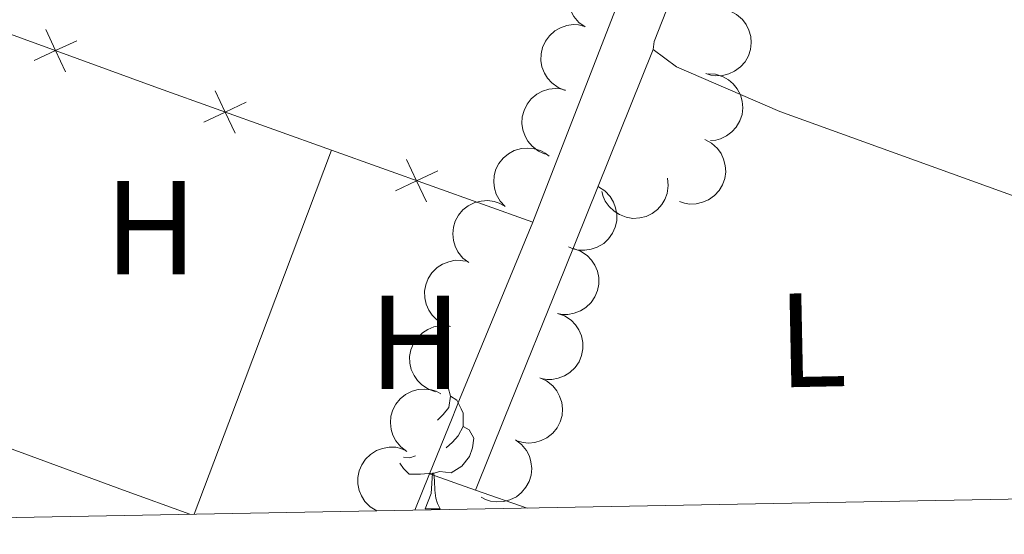
# Model space of a CAD drawing. Units: metres. Extents: x 628647 to 633156, y 648452 to 651504.
# Drawn here: x 629873 to 629946, y 648867 to 648905 of the extents above; entities that cross this region are included whole.
import ezdxf
from ezdxf.enums import TextEntityAlignment as Align

# ---------------------------------------------------------------- set-up
doc = ezdxf.new("R2010")
doc.units = ezdxf.units.M
doc.header["$MEASUREMENT"] = 0
for name, color, linetype, lineweight in [('Carátula', 7, 'Continuous', 5), ('Edificios construcciones cerramientos', 7, 'Continuous', 5), ('Elementos auxiliares', 7, 'Continuous', 5), ('Entidades rústicas y varios', 7, 'Continuous', 5)]:
    doc.layers.add(name, color=color, linetype=linetype, lineweight=lineweight)
doc.styles.add('Style-Arial Narrow', font='txt')

msp = doc.modelspace()

# ---------------------------------------------------------------- linework, layer by layer
at = {"layer": 'Carátula', "color": 7, "linetype": 'Continuous', "lineweight": 0}
msp.add_3dface([(628701.926, 648452.4199999999), (633156.1610000001, 648534.7280000001), (633101.288, 651504.233), (628647.054, 651421.925)], dxfattribs=at)
at = {"layer": 'Edificios construcciones cerramientos', "color": 250, "linetype": 'Continuous', "lineweight": 0}
msp.add_line((629895.855, 648895.534, 239.092), (629910.8899999999, 648890.148, 238.789), dxfattribs=at)
at = {"layer": 'Edificios construcciones cerramientos', "color": 250, "linetype": 'Continuous', "lineweight": 0, "extrusion": (-0.3322686225531178, -0.9346245554902026, 0.1267852623193833), "elevation": -815738.0147751573, "flags": 128}
msp.add_lwpolyline([(376115.2610508861, 104507.3448446587), (376130.1822293884, 104506.2580746285), (376143.9190482179, 104505.993943137)], dxfattribs=at)
at = {"layer": 'Edificios construcciones cerramientos', "color": 250, "linetype": 'Continuous', "lineweight": 0, "flags": 128}
for points, elevation in [([(629875.969266661, 648901.3939320566), (629875.23241342, 648902.9813386844), (629874.4955601791, 648904.568745312)], 239.945625799846), ([(629876.8198200476, 648903.7181919253), (629875.23241342, 648902.9813386844), (629873.6450067924, 648902.2444854436)], 239.945625799846), ([(629888.6491094856, 648896.8010528099), (629887.9014850095, 648898.3834150133), (629887.1538605331, 648899.9657772167)], 239.253136786846), ([(629889.4838472129, 648899.1310394896), (629887.9014850095, 648898.3834150133), (629886.3191228062, 648897.6357905371)], 239.253136786846), ([(629902.9560852821, 648891.6756648554), (629902.2084218359, 648893.2580086461), (629901.4607583897, 648894.8403524365)], 238.9639596397589), ([(629903.7907656264, 648894.0056720923), (629902.2084218359, 648893.2580086461), (629900.6260780455, 648892.5103452)], 238.9639596397589)]:
    msp.add_lwpolyline(points, dxfattribs=dict(at, elevation=elevation))
at = {"layer": 'Elementos auxiliares', "color": 250, "linetype": 'Continuous', "lineweight": 0}
msp.add_3dface([(629553.28, 648862.19), (629511.01, 651175.3300000001), (632961.98, 651239.1499999999), (633005.3700000001, 648925.98)], dxfattribs=at)
at = {"layer": 'Entidades rústicas y varios', "color": 92, "linetype": 'Continuous', "lineweight": 0, "flags": 128}
for points, elevation in [([(629914.7925545874, 648904.7562143884), (629914.3342675795, 648905.0816909904), (629913.9539314825, 648905.5273909492), (629913.7217905838, 648905.9499676918), (629913.5894178322, 648906.3755137582), (629913.5203156916, 648906.863568462), (629913.5509816974, 648907.35459249), (629913.6777662307, 648907.8288391898), (629913.9077508986, 648908.2754411404), (629914.2179207511, 648908.6769394749), (629914.6053071338, 648909.0045994219), (629915.0933336235, 648909.2613081968), (629915.5491942146, 648909.3863816614), (629916.0413345187, 648909.4382702066), (629916.532276869, 648909.4013397509), (629916.8958606481, 648909.2868928824), (629917.2438380814, 648909.1141048452)], 241.295), ([(629925.601473473, 648905.9469870608), (629926.1026313854, 648905.692423224), (629926.5443603187, 648905.3074822554), (629926.8361048418, 648904.9236259889), (629927.0296018482, 648904.5221650214), (629927.1697055972, 648904.0495727665), (629927.2115618296, 648903.5593758104), (629927.1558774092, 648903.071642794), (629926.994049978, 648902.5960819328), (629926.7462776499, 648902.1533459807), (629926.4112723134, 648901.7722939178), (629925.9662893838, 648901.4466262308), (629925.5337701703, 648901.2558924376), (629925.0546060135, 648901.1322145863), (629924.5635688652, 648901.0965667416), (629924.1871101476, 648901.1563169217), (629923.8175110354, 648901.2760687335)], 242.065), ([(629913.3008965156, 648900.0084017478), (629912.7793220002, 648900.2179775692), (629912.3054990002, 648900.5626451843), (629911.9811763514, 648900.919401851), (629911.7531759427, 648901.3023219651), (629911.5721167948, 648901.7607868873), (629911.4873798874, 648902.2454152568), (629911.5000232388, 648902.7361538792), (629911.6194684221, 648903.2240873771), (629911.827408778, 648903.686869246), (629912.1276614403, 648904.0958650761), (629912.5423300082, 648904.4593471647), (629912.9564310354, 648904.6873221396), (629913.4228847718, 648904.8525958876), (629913.9088952236, 648904.9312221608), (629914.2891463349, 648904.9047581782), (629914.6678328516, 648904.8179219994)], 241.4811225904036), ([(629923.9781790888, 648901.2503114797), (629924.5389906985, 648901.2122019201), (629925.0961421347, 648901.0308561809), (629925.5148494575, 648900.7918066508), (629925.8500371005, 648900.4981040051), (629926.16393074, 648900.118047058), (629926.3943046993, 648899.6833369948), (629926.5339548457, 648899.2127181613), (629926.5711653954, 648898.7117574593), (629926.5164399587, 648898.2073653731), (629926.3572981494, 648897.725594541), (629926.0752753548, 648897.2517460492), (629925.7519106134, 648896.906945391), (629925.359377146, 648896.6055951344), (629924.9214640334, 648896.3806054553), (629924.5516514324, 648896.2882480507), (629924.1646673558, 648896.2537904773)], 242.1330950726484), ([(629911.8145778487, 648895.2515768216), (629911.2998010181, 648895.4773351322), (629910.8369702757, 648895.8366284717), (629910.5239444438, 648896.2033372505), (629910.3080107709, 648896.5931893366), (629910.141354143, 648897.0570837946), (629910.0717896735, 648897.54412156), (629910.0997487626, 648898.0342261806), (629910.2343700327, 648898.5181924643), (629910.4566580437, 648898.9742563745), (629910.7695340421, 648899.373678281), (629911.1953491294, 648899.7240363285), (629911.6163661331, 648899.9389710459), (629912.0877526568, 648900.0896005424), (629912.5759810433, 648900.1530142049), (629912.9552205093, 648900.1146908776), (629913.3310111956, 648900.0160736367)], 241.8258044401924), ([(629923.7482503764, 648896.3393124295), (629924.2430750257, 648896.0726467845), (629924.6753203829, 648895.6770864837), (629924.9576519651, 648895.2862548352), (629925.1413372839, 648894.8802108674), (629925.2699167845, 648894.4043539437), (629925.2998500217, 648893.9132847006), (629925.2323312706, 648893.4270486794), (629925.0589966008, 648892.9555602468), (629924.8005399762, 648892.5189752915), (629924.4563748708, 648892.1461755728), (629924.003610352, 648891.8314160763), (629923.5665844474, 648891.651247798), (629923.0845566728, 648891.5392490269), (629922.592798335, 648891.5155427593), (629922.2179025495, 648891.5844223648), (629921.8513222436, 648891.7131192151)], 241.8880955310939), ([(629885.595, 648868.331), (629888.1810000001, 648875.1869999999), (629895.855, 648895.534)], 239.344), ([(629908.8223038318, 648891.3183663946), (629908.4399080668, 648891.7303560533), (629908.1583141191, 648892.2441739668), (629908.0171002048, 648892.7051719392), (629907.9741682073, 648893.1487582822), (629908.0059112547, 648893.640657539), (629908.135936219, 648894.1151451668), (629908.3566483781, 648894.5536316461), (629908.6727676701, 648894.9440350827), (629909.0582058337, 648895.2739497264), (629909.5042043251, 648895.5158476294), (629910.0342838152, 648895.6677850648), (629910.5060627763, 648895.6973969168), (629910.9984562958, 648895.6479689691), (629911.4715881436, 648895.5118274812), (629911.8042436795, 648895.3257319563), (629912.1097382228, 648895.0856963674)], 241.8782983215955), ([(629920.951192314, 648893.4499530812), (629921.0060875278, 648892.8905350661), (629920.9191040483, 648892.3111061454), (629920.752376104, 648891.8587099777), (629920.517970148, 648891.4796771982), (629920.1948806115, 648891.1074062602), (629919.804113063, 648890.8084987105), (629919.3629671868, 648890.5931511637), (629918.8750016263, 648890.4738370337), (629918.3684905695, 648890.4446343046), (629917.867071831, 648890.5221488103), (629917.3532027581, 648890.7221683743), (629916.9597970246, 648890.9842450402), (629916.5978402415, 648891.321708797), (629916.3037150418, 648891.7165234585), (629916.151636618, 648892.0660422747), (629916.0538335689, 648892.442045684)], 242.120110297671), ([(629915.7860731464, 648892.7965207971), (629916.2597716829, 648892.4939126403), (629916.6615094903, 648892.0674026941), (629916.9140963613, 648891.6567198816), (629917.0671807809, 648891.2381781747), (629917.1601364776, 648890.7540999388), (629917.1535897229, 648890.2621628087), (629917.0502172674, 648889.7822686691), (629916.8424130306, 648889.3249245433), (629916.5523079939, 648888.9086970602), (629916.1814579377, 648888.5624320089), (629915.7066090776, 648888.2820968347), (629915.257431333, 648888.1348161375), (629914.7684281701, 648888.0588529421), (629914.2762653786, 648888.0716606135), (629913.9075060865, 648888.1681377315), (629913.5514730068, 648888.323651224)], 242.3079637110167), ([(629906.1043790095, 648887.1338720183), (629905.6577616462, 648887.4751855554), (629905.2932542802, 648887.9339211878), (629905.076042237, 648888.3643621572), (629904.9586411444, 648888.7942795719), (629904.906659202, 648889.2844533956), (629904.9544882098, 648889.7741036647), (629905.0977898142, 648890.2436235262), (629905.3432610163, 648890.6819044166), (629905.667290044, 648891.0723034935), (629906.065904581, 648891.3862074609), (629906.5626148893, 648891.6256821351), (629907.0225728494, 648891.7347276527), (629907.5162274378, 648891.7693635796), (629908.0055768755, 648891.7152768162), (629908.3649333019, 648891.5881776083), (629908.7066514818, 648891.4033190524)], 241.911), ([(629913.9212720499, 648888.191507717), (629914.4502106337, 648888.0012816023), (629914.9364049946, 648887.6742968266), (629915.2736456051, 648887.3297256863), (629915.5155928084, 648886.9554616741), (629915.713412612, 648886.5039754338), (629915.8159390087, 648886.0227963217), (629915.8213762173, 648885.5319249671), (629915.7199807372, 648885.0399237408), (629915.5292238758, 648884.5697981515), (629915.2442365945, 648884.1500226168), (629914.8432349245, 648883.7715164602), (629914.4378102126, 648883.5284464022), (629913.9777592625, 648883.3461070941), (629913.494973975, 648883.2496362899), (629913.1140062271, 648883.2620791608), (629912.7323787403, 648883.3349108943)], 242.4878230516986), ([(629904.7393050578, 648882.3616536491), (629904.2074918472, 648882.5436885615), (629903.716305768, 648882.8631259343), (629903.3737840853, 648883.2024479011), (629903.1260858916, 648883.5729308357), (629902.9213172758, 648884.0213082593), (629902.8113721487, 648884.5008466509), (629902.7983549519, 648884.9915754991), (629902.8921402551, 648885.4850839255), (629903.0756141131, 648885.9580993517), (629903.3540847208, 648886.3822259491), (629903.7491932147, 648886.766879726), (629904.1508157924, 648887.0161818623), (629904.6079959732, 648887.2056040952), (629905.0892338664, 648887.3095191566), (629905.4703483405, 648887.3029611399), (629905.8530550735, 648887.2360316509)], 241.9193358023524), ([(629912.7332780039, 648883.3385843604), (629913.2622165876, 648883.1483582458), (629913.7484109483, 648882.8213734701), (629914.0856515586, 648882.4768023298), (629914.3275987621, 648882.1025383177), (629914.5254185658, 648881.6510520773), (629914.6279449626, 648881.1698729653), (629914.6333821712, 648880.6790016105), (629914.5319866912, 648880.1870003843), (629914.3412298296, 648879.716874795), (629914.0562425482, 648879.2970992605), (629913.6552408782, 648878.9185931038), (629913.2498161665, 648878.6755230455), (629912.7897652165, 648878.4931837377), (629912.3069799286, 648878.3967129332), (629911.9260121807, 648878.4091558042), (629911.5443846942, 648878.4819875376)], 242.682258243042), ([(629903.6255691559, 648877.4873374184), (629903.0937559456, 648877.6693723307), (629902.602569866, 648877.9888097036), (629902.2600481834, 648878.3281316704), (629902.01234999, 648878.6986146051), (629901.807581374, 648879.1469920285), (629901.6976362467, 648879.62653042), (629901.68461905, 648880.1172592682), (629901.7784043532, 648880.6107676947), (629901.9618782112, 648881.0837831208), (629902.240348819, 648881.5079097182), (629902.635457313, 648881.8925634951), (629903.0370798906, 648882.1418656313), (629903.4942600713, 648882.3312878645), (629903.9754979647, 648882.4352029257), (629904.3566124388, 648882.4286449092), (629904.7393191718, 648882.36171542)], 241.9445076585577), ([(629911.4038806101, 648878.5234836394), (629911.9145925571, 648878.2886745528), (629912.3710095806, 648877.9212681012), (629912.6775141453, 648877.5490914603), (629912.8865331901, 648877.1554888193), (629913.0449759996, 648876.6887250933), (629913.1059332897, 648876.200535367), (629913.0693280827, 648875.7110005791), (629912.926185654, 648875.2294857868), (629912.6958826245, 648874.7774163621), (629912.3760054649, 648874.3835790188), (629911.9440728005, 648874.0407912957), (629911.5193277288, 648873.8333211198), (629911.0453559868, 648873.6910351817), (629910.556084388, 648873.6362487552), (629910.1775804161, 648873.6812597874), (629909.8035888893, 648873.7864944683)], 242.7271074895295), ([(629901.4781401237, 648873.0251836117), (629901.0264744309, 648873.359788008), (629900.6551556571, 648873.8130278653), (629900.4315384071, 648874.2401763471), (629900.3077287932, 648874.6682921953), (629900.2484309889, 648875.1576348875), (629900.2889408205, 648875.6479449461), (629900.425213283, 648876.119552904), (629900.6641105571, 648876.5614514698), (629900.9822720967, 648876.9566469714), (629901.3761534223, 648877.2764699716), (629901.869231316, 648877.523337225), (629902.3275091643, 648877.639240908), (629902.820591328, 648877.6812466227), (629903.3106940596, 648877.6344752407), (629903.6719088601, 648877.5127578706), (629904.0163501245, 648877.3330241367)], 242.0090465390375), ([(629909.5939989195, 648873.8870102037), (629910.0425496354, 648873.5482414691), (629910.4096592951, 648873.0915856935), (629910.6293151415, 648872.6623866612), (629910.7491586732, 648872.2331436905), (629910.8039267065, 648871.7432733377), (629910.7588824253, 648871.2533590465), (629910.6182526376, 648870.7830320189), (629910.3752772913, 648870.3433625624), (629910.0534731528, 648869.9511274974), (629909.6566497899, 648869.6349622419), (629909.1613090662, 648869.3926673438), (629908.7019785293, 648869.2810084535), (629908.2085288458, 648869.2435663658), (629907.7188798022, 648869.2948700113), (629907.3588065491, 648869.4199240094), (629907.0160428614, 648869.6028367055)], 242.5840734070474), ([(629899.2275399999, 648868.5736164362), (629898.7479937868, 648868.8668696193), (629898.3379627771, 648869.2854130117), (629898.0773645961, 648869.6910595179), (629897.9160954652, 648870.1065162153), (629897.8136572732, 648870.5886768906), (629897.8105481304, 648871.0806477568), (629897.9044823931, 648871.5624782296), (629898.1032708834, 648872.0238125835), (629898.3851512673, 648872.445653429), (629898.7491341844, 648872.7991299999), (629899.2183897985, 648873.0887304464), (629899.6645905355, 648873.2447982279), (629900.1520086792, 648873.3303438474), (629900.6443280389, 648873.3271977077), (629901.0149097429, 648873.23797635), (629901.3739263183, 648873.089480227)], 242.2703163702325)]:
    msp.add_lwpolyline(points, dxfattribs=dict(at, elevation=elevation))
at = {"layer": 'Entidades rústicas y varios', "color": 92, "linetype": 'Continuous', "lineweight": 0, "extrusion": (-0.5699359489080184, 0.2213715882750601, 0.7913075470680753), "elevation": -215176.4388509811, "flags": 128}
msp.add_lwpolyline([(-832947.8112741506, 278875.1701546102), (-832930.0566240824, 278874.8872059424), (-832918.181392259, 278874.6964628844), (-832912.3025441053, 278874.6026217331)], dxfattribs=at)
at = {"layer": 'Entidades rústicas y varios', "color": 92, "linetype": 'Continuous', "lineweight": 0, "flags": 128}
for points in [[(629903.855, 648878.493), (629904.0430000002, 648878.382), (629904.5730000001, 648877.797), (629904.733, 648877.1570000001), (629904.6229999999, 648876.307), (629904.1980000001, 648875.777), (629903.7779999999, 648875.3520000001)], [(629904.733, 648877.1570000001), (629905.2080000001, 648876.842), (629905.523, 648876.2020000002), (629905.6830000001, 648875.882), (629905.6830000001, 648875.3019999999), (629905.6830000001, 648874.8770000001), (629905.3130000001, 648874.1869999999), (629904.8929999999, 648873.7069999999), (629904.413, 648873.287)], [(629905.6830000001, 648874.8770000001), (629906.138, 648874.6270000001), (629906.483, 648874.0120000001), (629906.3729999999, 648873.287), (629906.163, 648872.6470000001), (629905.578, 648871.9070000001), (629904.7830000002, 648871.4269999999), (629903.9330000001, 648871.5320000001), (629903.503, 648871.402)], [(629902.1329999999, 648872.6969999999), (629901.7080000001, 648872.537), (629901.22, 648872.5870000002)], [(629903.3929999999, 648871.402), (629902.503, 648871.317), (629901.6580000002, 648871.317), (629901.233, 648871.747), (629900.9620000002, 648872.149)], [(629902.848, 648868.717), (629903.2830000002, 648869.8770000001), (629903.3929999999, 648871.402), (629903.503, 648871.402), (629903.538, 648870.817), (629903.5730000001, 648870.132), (629903.6429999999, 648869.517), (629903.7579999999, 648869.1170000001), (629903.973, 648868.717)], [(629902.848, 648868.717), (629903.973, 648868.717)]]:
    msp.add_lwpolyline(points, dxfattribs=at)
at = {"layer": 'Entidades rústicas y varios', "color": 92, "linetype": 'Continuous', "lineweight": 0, "extrusion": (-0.2608518169901216, -0.7083206451730957, 0.6559254478936777), "elevation": -623756.9394150472, "flags": 128}
msp.add_lwpolyline([(366817.1712213688, 542346.4047155618), (366823.981201855, 542346.1780511432), (366826.1726711144, 542346.105308684), (366837.3825166122, 542346.1416301758), (366842.6587721079, 542346.1609506703)], dxfattribs=at)
at = {"layer": 'Entidades rústicas y varios', "color": 92, "linetype": 'Continuous', "lineweight": 0, "extrusion": (0.003471531362255767, 0.008575792085619111, 0.9999572012141845), "elevation": 7990.030084398861, "flags": 128}
msp.add_lwpolyline([(629898.5422856649, 648826.6783246301), (629897.4471985288, 648823.9732251562)], dxfattribs=at)
at = {"layer": 'Entidades rústicas y varios', "color": 92, "linetype": 'Continuous', "lineweight": 0, "extrusion": (-0.002070370809344676, 0.0007239983893637498, 0.9999975946926294), "elevation": -596.038897822282, "flags": 128}
msp.add_lwpolyline([(629905.7533838557, 648870.7375917013), (629902.3103746718, 648871.9415920171)], dxfattribs=at)
at = {"layer": 'Entidades rústicas y varios', "color": 92, "linetype": 'Continuous', "lineweight": 0, "extrusion": (-0.002313559367818085, 0.0008084244312834323, 0.9999969969419862), "elevation": -694.44658342621, "flags": 128}
msp.add_lwpolyline([(629909.3275669898, 648869.5634419906), (629905.4755541633, 648870.9094424306)], dxfattribs=at)
at = {"layer": 'Entidades rústicas y varios', "color": 92, "linetype": 'Continuous', "lineweight": 0}
for points in [[(629919.885, 648903.0730000001, 238.642), (629919.9650000001, 648903.655, 238.642), (629923.5959999999, 648912.9450000002, 238.642), (629926.5320000001, 648920.682, 237.872)], [(629920.547, 648915.0590000001, 238.486), (629910.8899999999, 648890.148, 238.229), (629905.415, 648876.8910000002, 238.691), (629904.8559999999, 648875.5120000001, 238.704), (629903.1669999999, 648871.3400000001, 238.747)], [(629967.091, 648883.5770000002, 237.969), (629952.3130000001, 648890.1359999999, 238.272), (629929.3330000001, 648898.425, 238.636), (629921.6300000001, 648901.7620000001, 238.636), (629919.885, 648903.0730000001, 238.636)]]:
    msp.add_polyline3d(points, dxfattribs=at)

# ---------------------------------------------------------------- texts
at = {"layer": 'Entidades rústicas y varios', "color": 92, "linetype": 'Continuous', "lineweight": 0, "style": 'Style-Arial Narrow'}
for p in [(629882.3542170257, 648889.7480009999, 239.124), (629902.1022170256, 648881.175001, 238.892)]:
    msp.add_text('H', height=7.000002000000001, dxfattribs=at).set_placement(p, align=Align.MIDDLE_CENTER)
msp.add_text('L', height=7.000001999999998, rotation=1.169999983780329, dxfattribs=at).set_placement((629931.7632529296, 648881.3534197591, 238.481), align=Align.MIDDLE_CENTER)

doc.saveas('drawing.dxf')
